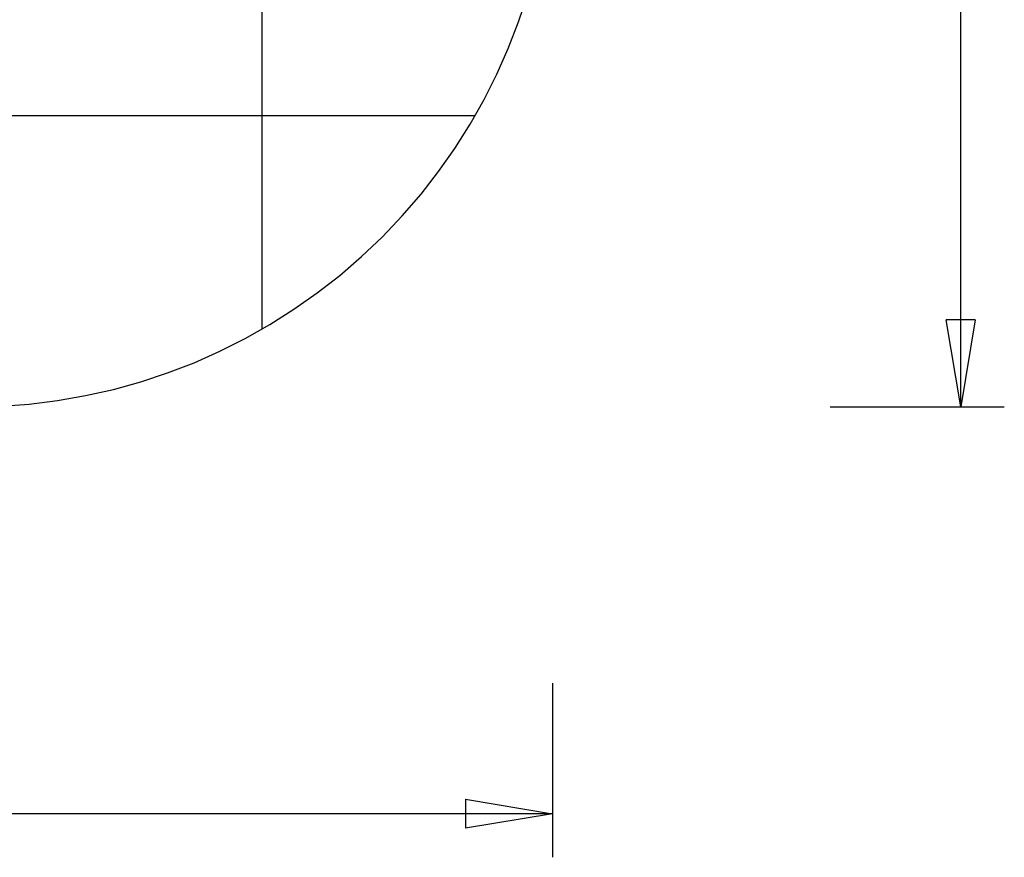
# Model space of a CAD drawing. Extents: x -18.9 to 18.9, y -15.4 to 15.4.
# Drawn here: x 1.9 to 18.9, y -15.4 to -1 of the extents above; entities that cross this region are included whole.
import ezdxf

# ---------------------------------------------------------------- set-up
doc = ezdxf.new("R2010")
doc.units = 0
doc.linetypes.add('NEW_LINE49', pattern=[0])
doc.layers.get('0').update_dxf_attribs({"linetype": 'CONTINUOUS'})

msp = doc.modelspace()

# ---------------------------------------------------------------- linework, layer by layer
at = {"color": 0}
for points in [[(6.1105, -6.2825), (6.1105, 14.038)], [(6.1105, -6.2825), (6.1105, 14.038)], [(6.1105, -6.2825), (6.1105, 14.038)], [(6.1105, -6.2825), (6.1105, 14.038)], [(6.1105, -6.2825), (6.1105, 14.038)], [(6.1105, -6.2825), (6.1105, 14.038)], [(6.1105, -6.2825), (6.1105, 14.038)], [(6.1105, -6.2825), (6.1105, 14.038)], [(6.1105, -6.2825), (6.1105, 14.038)], [(6.1105, -6.2825), (6.1105, 14.038)], [(6.1105, -6.2825), (6.1105, 14.038)], [(6.1105, -6.2825), (6.1105, 14.038)], [(6.1105, -6.2825), (6.1105, 14.038)], [(6.1105, -6.2825), (6.1105, 14.038)], [(6.1105, -6.2825), (6.1105, 14.038)], [(6.1105, -6.2825), (6.1105, 14.038)], [(6.1105, -6.2825), (6.1105, 14.038)], [(6.1105, -6.2825), (6.1105, 14.038)], [(6.1105, -6.2825), (6.1105, 14.038)], [(6.1105, -6.2825), (6.1105, 14.038)], [(6.1105, -6.2825), (6.1105, 14.038)], [(18.1396, -7.6222), (18.1396, 3.8778)], [(18.1396, -7.6222), (18.1396, 3.8778)], [(18.1396, -7.6222), (18.1396, 3.8778)], [(18.1396, -7.6222), (18.1396, 3.8778)], [(18.1396, -7.6222), (18.1396, 3.8778)], [(18.1396, -7.6222), (18.1396, 3.8778)], [(18.1396, -7.6222), (18.1396, 3.8778)], [(18.1396, -7.6222), (18.1396, 3.8778)], [(18.1396, -7.6222), (18.1396, 3.8778)], [(18.1396, -7.6222), (18.1396, 3.8778)], [(18.1396, -7.6222), (18.1396, 3.8778)], [(18.1396, -7.6222), (18.1396, 3.8778)], [(18.1396, -7.6222), (18.1396, 3.8778)], [(18.1396, -7.6222), (18.1396, 3.8778)], [(18.1396, -7.6222), (18.1396, 3.8778)], [(18.1396, -7.6222), (18.1396, 3.8778)], [(18.1396, -7.6222), (18.1396, 3.8778)], [(18.1396, -7.6222), (18.1396, 3.8778)], [(18.1396, -7.6222), (18.1396, 3.8778)], [(18.1396, -7.6222), (18.1396, 3.8778)], [(18.1396, -7.6222), (18.1396, 3.8778)], [(9.7766, -2.6122), (-17.5555, -2.6122)], [(9.7766, -2.6122), (-17.5555, -2.6122)], [(9.7766, -2.6122), (-17.5555, -2.6122)], [(9.7766, -2.6122), (-17.5555, -2.6122)], [(9.7766, -2.6122), (-17.5555, -2.6122)], [(9.7766, -2.6122), (-17.5555, -2.6122)], [(9.7766, -2.6122), (-17.5555, -2.6122)], [(9.7766, -2.6122), (-17.5555, -2.6122)], [(9.7766, -2.6122), (-17.5555, -2.6122)], [(9.7766, -2.6122), (-17.5555, -2.6122)], [(9.7766, -2.6122), (-17.5555, -2.6122)], [(9.7766, -2.6122), (-17.5555, -2.6122)], [(9.7766, -2.6122), (-17.5555, -2.6122)], [(9.7766, -2.6122), (-17.5555, -2.6122)], [(9.7766, -2.6122), (-17.5555, -2.6122)], [(9.7766, -2.6122), (-17.5555, -2.6122)], [(9.7766, -2.6122), (-17.5555, -2.6122)], [(9.7766, -2.6122), (-17.5555, -2.6122)], [(9.7766, -2.6122), (-17.5555, -2.6122)], [(9.7766, -2.6122), (-17.5555, -2.6122)], [(9.7766, -2.6122), (-17.5555, -2.6122)], [(9.7766, -2.6122), (9.7766, -2.6122)], [(17.8896, -6.1222), (17.8896, -6.1222)], [(18.1396, -7.6222), (17.8896, -6.1222)], [(18.1396, -7.6222), (17.8896, -6.1222)], [(18.1396, -7.6222), (17.8896, -6.1222)], [(18.1396, -7.6222), (17.8896, -6.1222)], [(18.1396, -7.6222), (17.8896, -6.1222)], [(18.1396, -7.6222), (17.8896, -6.1222)], [(18.1396, -7.6222), (17.8896, -6.1222)], [(18.1396, -7.6222), (17.8896, -6.1222)], [(18.1396, -7.6222), (17.8896, -6.1222)], [(18.1396, -7.6222), (17.8896, -6.1222)], [(18.1396, -7.6222), (17.8896, -6.1222)], [(18.1396, -7.6222), (17.8896, -6.1222)], [(18.1396, -7.6222), (17.8896, -6.1222)], [(18.1396, -7.6222), (17.8896, -6.1222)], [(18.1396, -7.6222), (17.8896, -6.1222)], [(18.1396, -7.6222), (17.8896, -6.1222)], [(18.1396, -7.6222), (17.8896, -6.1222)], [(18.1396, -7.6222), (17.8896, -6.1222)], [(18.1396, -7.6222), (17.8896, -6.1222)], [(18.1396, -7.6222), (17.8896, -6.1222)], [(18.1396, -7.6222), (17.8896, -6.1222)], [(17.8896, -6.1222), (17.8896, -6.1222)], [(18.3896, -6.1222), (17.8896, -6.1222)], [(18.3896, -6.1222), (17.8896, -6.1222)], [(18.3896, -6.1222), (17.8896, -6.1222)], [(18.3896, -6.1222), (17.8896, -6.1222)], [(18.3896, -6.1222), (17.8896, -6.1222)], [(18.3896, -6.1222), (17.8896, -6.1222)], [(18.3896, -6.1222), (17.8896, -6.1222)], [(18.3896, -6.1222), (17.8896, -6.1222)], [(18.3896, -6.1222), (17.8896, -6.1222)], [(18.3896, -6.1222), (17.8896, -6.1222)], [(18.3896, -6.1222), (17.8896, -6.1222)], [(18.3896, -6.1222), (17.8896, -6.1222)], [(18.3896, -6.1222), (17.8896, -6.1222)], [(18.3896, -6.1222), (17.8896, -6.1222)], [(18.3896, -6.1222), (17.8896, -6.1222)], [(18.3896, -6.1222), (17.8896, -6.1222)], [(18.3896, -6.1222), (17.8896, -6.1222)], [(18.3896, -6.1222), (17.8896, -6.1222)], [(18.3896, -6.1222), (17.8896, -6.1222)], [(18.3896, -6.1222), (17.8896, -6.1222)], [(18.3896, -6.1222), (17.8896, -6.1222)], [(18.3896, -6.1222), (18.1396, -7.6222)], [(18.3896, -6.1222), (18.1396, -7.6222)], [(18.3896, -6.1222), (18.1396, -7.6222)], [(18.3896, -6.1222), (18.1396, -7.6222)], [(18.3896, -6.1222), (18.1396, -7.6222)], [(18.3896, -6.1222), (18.1396, -7.6222)], [(18.3896, -6.1222), (18.1396, -7.6222)], [(18.3896, -6.1222), (18.1396, -7.6222)], [(18.3896, -6.1222), (18.1396, -7.6222)], [(18.3896, -6.1222), (18.1396, -7.6222)], [(18.3896, -6.1222), (18.1396, -7.6222)], [(18.3896, -6.1222), (18.1396, -7.6222)], [(18.3896, -6.1222), (18.1396, -7.6222)], [(18.3896, -6.1222), (18.1396, -7.6222)], [(18.3896, -6.1222), (18.1396, -7.6222)], [(18.3896, -6.1222), (18.1396, -7.6222)], [(18.3896, -6.1222), (18.1396, -7.6222)], [(18.3896, -6.1222), (18.1396, -7.6222)], [(18.3896, -6.1222), (18.1396, -7.6222)], [(18.3896, -6.1222), (18.1396, -7.6222)], [(18.3896, -6.1222), (18.1396, -7.6222)], [(18.1396, -6.1222), (18.1396, -6.1222)], [(18.1396, -7.6222), (18.1396, -6.1222)], [(18.1396, -7.6222), (18.1396, -6.1222)], [(18.1396, -7.6222), (18.1396, -6.1222)], [(18.1396, -7.6222), (18.1396, -6.1222)], [(18.1396, -7.6222), (18.1396, -6.1222)], [(18.1396, -7.6222), (18.1396, -6.1222)], [(18.1396, -7.6222), (18.1396, -6.1222)], [(18.1396, -7.6222), (18.1396, -6.1222)], [(18.1396, -7.6222), (18.1396, -6.1222)], [(18.1396, -7.6222), (18.1396, -6.1222)], [(18.1396, -7.6222), (18.1396, -6.1222)], [(18.1396, -7.6222), (18.1396, -6.1222)], [(18.1396, -7.6222), (18.1396, -6.1222)], [(18.1396, -7.6222), (18.1396, -6.1222)], [(18.1396, -7.6222), (18.1396, -6.1222)], [(18.1396, -7.6222), (18.1396, -6.1222)], [(18.1396, -7.6222), (18.1396, -6.1222)], [(18.1396, -7.6222), (18.1396, -6.1222)], [(18.1396, -7.6222), (18.1396, -6.1222)], [(18.1396, -7.6222), (18.1396, -6.1222)], [(18.1396, -7.6222), (18.1396, -6.1222)], [(18.3896, -6.1222), (18.3896, -6.1222)], [(18.3896, -6.1222), (18.3896, -6.1222)], [(6.1105, -6.2825), (6.1105, -6.2825)], [(15.8896, -7.6222), (15.8896, -7.6222)], [(15.8896, -7.6222), (18.8896, -7.6222)], [(15.8896, -7.6222), (18.8896, -7.6222)], [(15.8896, -7.6222), (18.8896, -7.6222)], [(15.8896, -7.6222), (18.8896, -7.6222)], [(15.8896, -7.6222), (18.8896, -7.6222)], [(15.8896, -7.6222), (18.8896, -7.6222)], [(15.8896, -7.6222), (18.8896, -7.6222)], [(15.8896, -7.6222), (18.8896, -7.6222)], [(15.8896, -7.6222), (18.8896, -7.6222)], [(15.8896, -7.6222), (18.8896, -7.6222)], [(15.8896, -7.6222), (18.8896, -7.6222)], [(15.8896, -7.6222), (18.8896, -7.6222)], [(15.8896, -7.6222), (18.8896, -7.6222)], [(15.8896, -7.6222), (18.8896, -7.6222)], [(15.8896, -7.6222), (18.8896, -7.6222)], [(15.8896, -7.6222), (18.8896, -7.6222)], [(15.8896, -7.6222), (18.8896, -7.6222)], [(15.8896, -7.6222), (18.8896, -7.6222)], [(15.8896, -7.6222), (18.8896, -7.6222)], [(15.8896, -7.6222), (18.8896, -7.6222)], [(15.8896, -7.6222), (18.8896, -7.6222)], [(18.1396, -7.6222), (18.1396, -7.6222)], [(18.1396, -7.6222), (18.1396, -7.6222)], [(18.1396, -7.6222), (18.1396, -7.6222)], [(18.1396, -7.6222), (18.1396, -7.6222)], [(18.8896, -7.6222), (18.8896, -7.6222)], [(11.1105, -12.378), (11.1105, -12.378)], [(11.1105, -12.378), (11.1105, -15.378)], [(11.1105, -12.378), (11.1105, -15.378)], [(11.1105, -12.378), (11.1105, -15.378)], [(11.1105, -12.378), (11.1105, -15.378)], [(11.1105, -12.378), (11.1105, -15.378)], [(11.1105, -12.378), (11.1105, -15.378)], [(11.1105, -12.378), (11.1105, -15.378)], [(11.1105, -12.378), (11.1105, -15.378)], [(11.1105, -12.378), (11.1105, -15.378)], [(11.1105, -12.378), (11.1105, -15.378)], [(11.1105, -12.378), (11.1105, -15.378)], [(11.1105, -12.378), (11.1105, -15.378)], [(11.1105, -12.378), (11.1105, -15.378)], [(11.1105, -12.378), (11.1105, -15.378)], [(11.1105, -12.378), (11.1105, -15.378)], [(11.1105, -12.378), (11.1105, -15.378)], [(11.1105, -12.378), (11.1105, -15.378)], [(11.1105, -12.378), (11.1105, -15.378)], [(11.1105, -12.378), (11.1105, -15.378)], [(11.1105, -12.378), (11.1105, -15.378)], [(11.1105, -12.378), (11.1105, -15.378)], [(9.6105, -14.378), (9.6105, -14.378)], [(9.6105, -14.378), (11.1105, -14.628)], [(9.6105, -14.378), (11.1105, -14.628)], [(9.6105, -14.378), (11.1105, -14.628)], [(9.6105, -14.378), (11.1105, -14.628)], [(9.6105, -14.378), (11.1105, -14.628)], [(9.6105, -14.378), (11.1105, -14.628)], [(9.6105, -14.378), (11.1105, -14.628)], [(9.6105, -14.378), (11.1105, -14.628)], [(9.6105, -14.378), (11.1105, -14.628)], [(9.6105, -14.378), (11.1105, -14.628)], [(9.6105, -14.378), (11.1105, -14.628)], [(9.6105, -14.378), (11.1105, -14.628)], [(9.6105, -14.378), (11.1105, -14.628)], [(9.6105, -14.378), (11.1105, -14.628)], [(9.6105, -14.378), (11.1105, -14.628)], [(9.6105, -14.378), (11.1105, -14.628)], [(9.6105, -14.378), (11.1105, -14.628)], [(9.6105, -14.378), (11.1105, -14.628)], [(9.6105, -14.378), (11.1105, -14.628)], [(9.6105, -14.378), (11.1105, -14.628)], [(9.6105, -14.378), (11.1105, -14.628)], [(9.6105, -14.378), (9.6105, -14.378)], [(9.6105, -14.378), (9.6105, -14.878)], [(9.6105, -14.378), (9.6105, -14.878)], [(9.6105, -14.378), (9.6105, -14.878)], [(9.6105, -14.378), (9.6105, -14.878)], [(9.6105, -14.378), (9.6105, -14.878)], [(9.6105, -14.378), (9.6105, -14.878)], [(9.6105, -14.378), (9.6105, -14.878)], [(9.6105, -14.378), (9.6105, -14.878)], [(9.6105, -14.378), (9.6105, -14.878)], [(9.6105, -14.378), (9.6105, -14.878)], [(9.6105, -14.378), (9.6105, -14.878)], [(9.6105, -14.378), (9.6105, -14.878)], [(9.6105, -14.378), (9.6105, -14.878)], [(9.6105, -14.378), (9.6105, -14.878)], [(9.6105, -14.378), (9.6105, -14.878)], [(9.6105, -14.378), (9.6105, -14.878)], [(9.6105, -14.378), (9.6105, -14.878)], [(9.6105, -14.378), (9.6105, -14.878)], [(9.6105, -14.378), (9.6105, -14.878)], [(9.6105, -14.378), (9.6105, -14.878)], [(9.6105, -14.378), (9.6105, -14.878)], [(11.1105, -14.628), (-3.8895, -14.628)], [(11.1105, -14.628), (-3.8895, -14.628)], [(11.1105, -14.628), (-3.8895, -14.628)], [(11.1105, -14.628), (-3.8895, -14.628)], [(11.1105, -14.628), (-3.8895, -14.628)], [(11.1105, -14.628), (-3.8895, -14.628)], [(11.1105, -14.628), (-3.8895, -14.628)], [(11.1105, -14.628), (-3.8895, -14.628)], [(11.1105, -14.628), (-3.8895, -14.628)], [(11.1105, -14.628), (-3.8895, -14.628)], [(11.1105, -14.628), (-3.8895, -14.628)], [(11.1105, -14.628), (-3.8895, -14.628)], [(11.1105, -14.628), (-3.8895, -14.628)], [(11.1105, -14.628), (-3.8895, -14.628)], [(11.1105, -14.628), (-3.8895, -14.628)], [(11.1105, -14.628), (-3.8895, -14.628)], [(11.1105, -14.628), (-3.8895, -14.628)], [(11.1105, -14.628), (-3.8895, -14.628)], [(11.1105, -14.628), (-3.8895, -14.628)], [(11.1105, -14.628), (-3.8895, -14.628)], [(11.1105, -14.628), (-3.8895, -14.628)], [(11.1105, -14.628), (9.6105, -14.878)], [(11.1105, -14.628), (9.6105, -14.878)], [(11.1105, -14.628), (9.6105, -14.878)], [(11.1105, -14.628), (9.6105, -14.878)], [(11.1105, -14.628), (9.6105, -14.878)], [(11.1105, -14.628), (9.6105, -14.878)], [(11.1105, -14.628), (9.6105, -14.878)], [(11.1105, -14.628), (9.6105, -14.878)], [(11.1105, -14.628), (9.6105, -14.878)], [(11.1105, -14.628), (9.6105, -14.878)], [(11.1105, -14.628), (9.6105, -14.878)], [(11.1105, -14.628), (9.6105, -14.878)], [(11.1105, -14.628), (9.6105, -14.878)], [(11.1105, -14.628), (9.6105, -14.878)], [(11.1105, -14.628), (9.6105, -14.878)], [(11.1105, -14.628), (9.6105, -14.878)], [(11.1105, -14.628), (9.6105, -14.878)], [(11.1105, -14.628), (9.6105, -14.878)], [(11.1105, -14.628), (9.6105, -14.878)], [(11.1105, -14.628), (9.6105, -14.878)], [(11.1105, -14.628), (9.6105, -14.878)], [(9.6105, -14.628), (9.6105, -14.628)], [(11.1105, -14.628), (9.6105, -14.628)], [(11.1105, -14.628), (9.6105, -14.628)], [(11.1105, -14.628), (9.6105, -14.628)], [(11.1105, -14.628), (9.6105, -14.628)], [(11.1105, -14.628), (9.6105, -14.628)], [(11.1105, -14.628), (9.6105, -14.628)], [(11.1105, -14.628), (9.6105, -14.628)], [(11.1105, -14.628), (9.6105, -14.628)], [(11.1105, -14.628), (9.6105, -14.628)], [(11.1105, -14.628), (9.6105, -14.628)], [(11.1105, -14.628), (9.6105, -14.628)], [(11.1105, -14.628), (9.6105, -14.628)], [(11.1105, -14.628), (9.6105, -14.628)], [(11.1105, -14.628), (9.6105, -14.628)], [(11.1105, -14.628), (9.6105, -14.628)], [(11.1105, -14.628), (9.6105, -14.628)], [(11.1105, -14.628), (9.6105, -14.628)], [(11.1105, -14.628), (9.6105, -14.628)], [(11.1105, -14.628), (9.6105, -14.628)], [(11.1105, -14.628), (9.6105, -14.628)], [(11.1105, -14.628), (9.6105, -14.628)], [(11.1105, -14.628), (11.1105, -14.628)], [(11.1105, -14.628), (11.1105, -14.628)], [(11.1105, -14.628), (11.1105, -14.628)], [(11.1105, -14.628), (11.1105, -14.628)], [(9.6105, -14.878), (9.6105, -14.878)], [(9.6105, -14.878), (9.6105, -14.878)], [(11.1105, -15.378), (11.1105, -15.378)]]:
    msp.add_lwpolyline(points, dxfattribs=at)
at = {"color": 0, "linetype": 'NEW_LINE49'}
msp.add_lwpolyline([(1.6063, -7.6098), (2.0988, -7.5732), (2.587, -7.5124), (3.0704, -7.4282), (3.5479, -7.3205), (4.0188, -7.1899), (4.4821, -7.0365), (4.9373, -6.861), (5.3832, -6.6633), (5.8193, -6.4441), (6.2446, -6.2035), (6.6584, -5.9421), (7.0597, -5.6598), (7.448, -5.3575), (7.8221, -5.0351), (8.1816, -4.6933), (8.1816, -4.6933), (8.5234, -4.3338), (8.8458, -3.9597), (9.1481, -3.5714), (9.4304, -3.1701), (9.6918, -2.7563), (9.9324, -2.331), (10.1516, -1.8949), (10.3493, -1.449), (10.5248, -0.9938), (10.6782, -0.5305)], dxfattribs=at)

doc.saveas('drawing.dxf')
